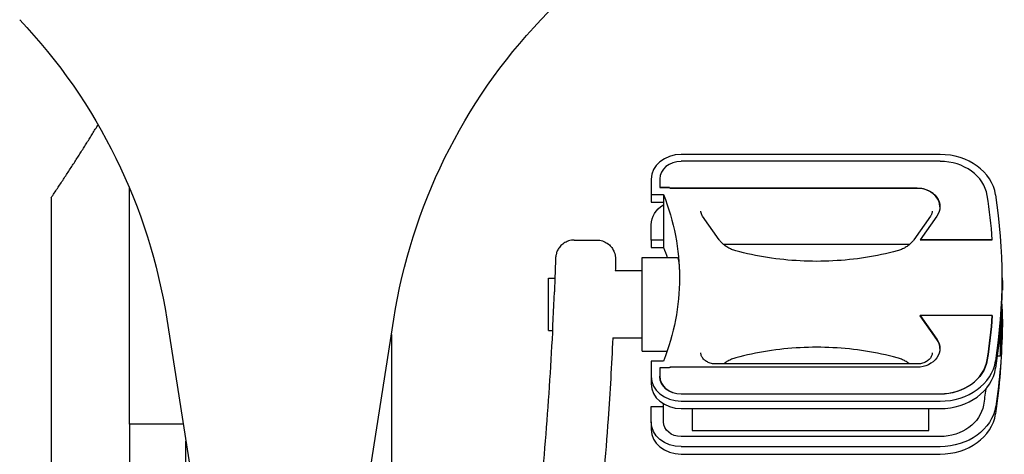
# Model space of a CAD drawing. Extents: x 0 to 2274, y 0 to 1481.
# Drawn here: x 1974 to 2237, y 1129 to 1246 of the extents above; entities that cross this region are included whole.
import ezdxf

# ---------------------------------------------------------------- set-up
doc = ezdxf.new("R2010")
doc.units = 0
doc.layers.add('PV-43B', color=7, linetype='CONTINUOUS')

# ---------------------------------------------------------------- blocks, each defined once
blk = doc.blocks.new('*U1')
at = {"layer": 'PV-43B'}
for p, q in [((1044.07, 533.63), (1046.04, 533.63)), ((1044.81, 533.63), (1044.81, 533.73)), ((1046.04, 533.73), (1046.11, 533.73)), ((1047.41, 533.73), (1047.41, 533.63)), ((1053.62, 533.43), (1056.2, 533.43)), ((1055.09, 533.73), (1055.09, 533.43)), ((1056.2, 533.73), (1056.25, 533.73)), ((1057.3, 533.43), (1057.3, 533.73)), ((1057.3, 533.63), (1058.24, 533.63)), ((1058.78, 533.06), (1064.98, 533.06)), ((1060.16, 533.3), (1060.16, 533.2)), ((1064.98, 533.06), (1064.98, 532.37)), ((1033.9, 511.73), (1033.9, 530.99)), ((1033.95, 530.99), (1033.9, 530.99)), ((1033.95, 530.99), (1033.95, 511.73)), ((1054.2, 530.99), (1054.14, 530.99)), ((1054.14, 530.99), (1054.14, 511.73)), ((1011.11, 517.02), (1011.11, 447.78)), ((1012.93, 517.02), (1012.93, 447.78)), ((1027.56, 516.17), (1033.9, 511.73)), ((1054.14, 511.73), (1060.48, 516.17)), ((1060.53, 516.17), (1054.2, 511.73)), ((1075.11, 447.78), (1075.11, 517.02)), ((1075.16, 517.02), (1075.16, 447.78)), ((1077.04, 447.78), (1077.04, 517.02)), ((1079.02, 447.78), (1079.02, 517.02)), ((1086.5, 517.02), (1086.5, 447.78)), ((1089.22, 517.02), (1089.22, 447.78)), ((1091.2, 447.78), (1091.2, 517.02)), ((1027.58, 514.48), (1033.91, 510.04)), ((1084.88, 514.02), (1079.02, 514.02)), ((1084.88, 450.78), (1084.88, 514.02)), ((1020.07, 444.8), (1020.07, 510.92)), ((1020.13, 510.92), (1020.13, 444.8)), ((1033.95, 511.73), (1033.9, 511.73)), ((1054.2, 511.73), (1054.14, 511.73)), ((1067.11, 510.92), (1067.11, 457.08)), ((1067.97, 510.92), (1067.97, 444.8)), ((1035.2, 508.84), (1035.2, 459.16)), ((1033.91, 457.96), (1027.58, 453.53)), ((1079.02, 450.78), (1084.88, 450.78)), ((1038.66, 437.35), (1038.66, 446.74)), ((1019.89, 442.06), (1019.89, 444.72)), ((1019.95, 444.72), (1019.89, 444.72)), ((1019.95, 444.72), (1019.95, 442.06)), ((1020.13, 444.8), (1020.07, 444.8)), ((1021.82, 443.08), (1023.81, 443.08)), ((1021.82, 439.78), (1021.82, 443.08)), ((1023.81, 443.08), (1034, 443.08)), ((1023.81, 439.78), (1023.81, 443.08)), ((1034, 443.08), (1035.99, 443.08)), ((1034, 443.08), (1034, 439.78)), ((1035.99, 439.78), (1035.99, 443.08)), ((1063.66, 437.35), (1063.66, 444.07)), ((1066.33, 443.08), (1066.33, 439.78)), ((1068.14, 444.72), (1068.14, 442.06)), ((1082.62, 443.08), (1077.76, 443.08)), ((1078.5, 439.78), (1078.5, 443.08)), ((1017.65, 442.06), (1019.89, 442.06)), ((1017.7, 439.78), (1021.82, 439.78)), ((1019.95, 442.06), (1019.89, 442.06)), ((1021.82, 439.78), (1023.81, 439.78)), ((1034, 439.78), (1029.88, 439.78)), ((1034, 439.78), (1035.99, 439.78)), ((1066.33, 439.78), (1070.45, 439.78)), ((1068.14, 442.06), (1070.39, 442.06)), ((1070.45, 442.06), (1070.39, 442.06)), ((1070.45, 439.78), (1072.43, 439.78)), ((1082.62, 439.78), (1078.5, 439.78)), ((1082.62, 439.78), (1084.61, 439.78)), ((1063.66, 437.35), (1038.66, 437.35)), ((1042.16, 430.15), (1042.16, 437.35)), ((1060.16, 429.51), (1060.16, 437.35)), ((1039.18, 430.23), (1039.54, 430.23)), ((1033.99, 419.22), (1033.99, 425.22)), ((975.07, 410.3), (968.1, 416.9)), ((1044.16, 412.35), (1044.16, 414.03)), ((1058.16, 412.35), (1058.16, 413.46)), ((1058.16, 412.35), (1044.16, 412.35)), ((1123.09, 360.37), (1055.11, 370.97)), ((1059.26, 370.33), (1182.67, 370.33)), ((1055.11, 310.24), (1123.09, 320.85)), ((1083.18, 314.62), (1083.18, 300.32)), ((1083.18, 314.62), (1083.18, 300.33)), ((1120.91, 315.33), (1087.71, 315.33)), ((1083.18, 300.32), (1020.09, 300.3)), ((1117.85, 300.33), (1083.18, 300.33)), ((1022.67, 279.33), (1118.24, 279.33))]:
    blk.add_line(p, q, dxfattribs=at)
for centre, major_axis, ratio, start_param, end_param in [((1023.47, 517.02), (0, 15), 0.824091, 0.128701, 1.570796), ((1044.07, 323.85), (0, 209.79), 0.824091, -0.128701, 0.128701), ((1046.11, 323.85), (0, -209.89), 0.824091, 3.134078, 3.141593), ((1046.06, 323.85), (0, 209.79), 0.824091, -0.128701, -0.003993), ((1058.24, 323.85), (0, 209.79), 0.824091, -0.128701, 0), ((1064.68, 517.02), (0, 15), 0.824091, -1.570796, -0.128701), ((1066.66, 517.02), (0, 15), 0.824091, -1.570796, -0.128701), ((1078.84, 517.02), (0, 15), 0.824091, -1.570796, -0.128701), ((1023.42, 517.02), (0, 12.72), 0.824091, 0.128701, 1.570796), ((1044.02, 323.85), (0, 207.51), 0.824091, 0.059223, 0.128701), ((1044.02, 323.85), (0, 207.51), 0.824091, -0.128701, -0.059223), ((1064.62, 517.02), (0, 12.72), 0.824091, -1.570796, -0.128701), ((1025.12, 510.92), (0, 6.06), 0.824091, 0.005671, 1.570796), ((1063.03, 510.92), (0, 6.06), 0.824091, 0.005671, 0.523599), ((1017.7, 447.78), (0, -8), 0.824091, -1.570796, 0), ((1017.65, 447.78), (0, -5.72), 0.824091, -1.570796, 0), ((1070.39, 447.78), (0, -5.72), 0.824091, 0, 1.570796), ((1070.45, 447.78), (0, -8), 0.824091, 0, 1.570796), ((1072.43, 447.78), (0, -8), 0.824091, 0, 1.570796), ((1084.61, 447.78), (0, -8), 0.824091, 0, 1.570796), ((1044.07, 359.8), (0, 89.83), 0.824091, 0.329432, 0.33196), ((1084.24, 298.63), (-1.41, 1.41), 0.999035, -0.227268, -0.222836)]:
    blk.add_ellipse(centre, major_axis=major_axis, ratio=ratio, start_param=start_param, end_param=end_param, dxfattribs=at)
at = {"layer": 'PV-43B', "extrusion": (0, 0, -1)}
for centre, major_axis, ratio, start_param, end_param in [((1056.25, 323.85), (0, 209.79), 0.824091, -0.029493, -0.006712), ((1056.2, 323.85), (0, -209.89), 0.824091, 3.135211, 3.147974), ((1056.2, 323.85), (0, -209.59), 0.824091, 3.141593, 3.147983), ((1056.25, 323.85), (0, 209.79), 0.824091, 0.006057, 0.128701), ((1056.25, 323.85), (0, 209.49), 0.824091, 0.022653, 0.050574), ((1076.86, 517.02), (0, 15), 0.824091, 0.128701, 1.570796), ((1044.07, 323.85), (0, 207.51), 0.824091, 0.059223, 0.128701), ((1064.68, 517.02), (0, 12.72), 0.824091, 0.128701, 1.570796), ((1056.25, 323.85), (0, 206.49), 0.824091, 0.103578, 0.128701), ((1076.86, 517.02), (0, 11.7), 0.824091, 0.128701, 1.570796), ((1025.06, 510.92), (0, 6.06), 0.824091, -1.570796, 0.523599), ((1062.97, 510.92), (0, 6.06), 0.824091, -0.523599, 1.570796), ((1070.45, 447.78), (0, -5.72), 0.824091, -1.570796, 0), ((1082.62, 447.78), (0, -4.7), 0.824091, -1.570796, 0), ((1082.62, 447.78), (0, -8), 0.824091, -1.570796, 0), ((1044.07, 359.8), (0, 87.56), 0.824091, -0.313485, 0), ((1044.07, 359.8), (0, 87.56), 0.824091, 0, 0.313485), ((1044.02, 359.8), (0, 89.83), 0.824091, -0.33196, -0.329432), ((1029.88, 447.78), (0, -8), 0.824091, 0, 0.942927), ((1058.24, 359.8), (0, 87.56), 0.824091, -0.313485, -0.274821), ((1044.02, 359.8), (0, 89.83), 0.824091, 0.329432, 0.33196), ((1078.23, 519.18), (0, 150), 0.999852, -2.684992, -2.383131), ((1078.23, 519.18), (0, -150), 0.999852, 0.15474, 0.456599), ((1078.23, 162.03), (0, 150), 0.999852, -0.456599, -0.154739), ((1078.23, 162.03), (0, 150), 0.999852, -0.758461, -0.456601)]:
    blk.add_ellipse(centre, major_axis=major_axis, ratio=ratio, start_param=start_param, end_param=end_param, dxfattribs=at)
at = {"layer": 'PV-43B'}
for points, knots in [([(1044.81, 533.73), (1045.2, 533.73), (1045.61, 533.73), (1046.46, 533.73), (1046.92, 533.73), (1047.41, 533.73)], [1.2045641, 1.2045641, 1.2045641, 1.2045641, 1.3591883, 1.3591883, 1.5138126, 1.5138126, 1.5138126, 1.5138126]), ([(1056.34, 533.26), (1057.23, 533.25), (1058, 533.24), (1059.22, 533.24), (1059.72, 533.25), (1060.22, 533.28), (1060.22, 533.31), (1059.81, 533.36), (1059.36, 533.38), (1058.31, 533.41), (1057.83, 533.42), (1057.3, 533.43)], [2.410783, 2.410783, 2.410783, 2.410783, 2.718378, 2.718378, 3.058175, 3.058175, 3.397972, 3.397972, 3.737769, 3.737769, 3.946052, 3.946052, 3.946052, 3.946052]), ([(1060.16, 533.2), (1060.16, 533.19), (1060.1, 533.18), (1059.72, 533.15), (1059.22, 533.14), (1058.37, 533.14), (1058.14, 533.14), (1057.89, 533.14)], [7.6365906, 7.6365906, 7.6365906, 7.6365906, 7.8153368, 7.8153368, 8.1551341, 8.1551341, 8.2646827, 8.2646827, 8.2646827, 8.2646827]), ([(1026.25, 514.92), (1026.34, 514.92), (1026.43, 514.92), (1026.61, 514.89), (1026.69, 514.88), (1026.87, 514.83), (1026.96, 514.8), (1027.14, 514.73), (1027.23, 514.69), (1027.4, 514.6), (1027.49, 514.54), (1027.58, 514.48)], [3.1409087, 3.1409087, 3.1409087, 3.1409087, 3.2456284, 3.2456284, 3.3503482, 3.3503482, 3.4550679, 3.4550679, 3.5597877, 3.5597877, 3.6645074, 3.6645074, 3.6645074, 3.6645074]), ([(1064.16, 514.92), (1064.43, 514.92), (1064.69, 514.87), (1065.22, 514.66), (1065.49, 514.5), (1066, 514.05), (1066.24, 513.76), (1066.63, 513.11), (1066.79, 512.75), (1067.01, 511.98), (1067.08, 511.58), (1067.1, 511.08), (1067.11, 511), (1067.11, 510.92)], [3.140909, 3.140909, 3.140909, 3.140909, 3.455068, 3.455068, 3.769227, 3.769227, 4.083056, 4.083056, 4.372589, 4.372589, 4.655755, 4.655755, 4.711705, 4.711705, 4.711705, 4.711705]), ([(1033.91, 510.04), (1034.18, 509.86), (1034.43, 509.65), (1034.92, 509.18), (1035.15, 508.92), (1035.58, 508.36), (1035.79, 508.06), (1036.16, 507.41), (1036.32, 507.07), (1036.62, 506.36), (1036.74, 505.98), (1036.84, 505.6)], [3.6645074, 3.6645074, 3.6645074, 3.6645074, 3.8109711, 3.8109711, 3.9574348, 3.9574348, 4.1038985, 4.1038985, 4.2503622, 4.2503622, 4.3968259, 4.3968259, 4.3968259, 4.3968259]), ([(1067.11, 508.84), (1067.05, 508.78), (1067, 508.71), (1066.73, 508.36), (1066.53, 508.06), (1066.16, 507.41), (1065.99, 507.07), (1065.7, 506.36), (1065.57, 505.98), (1065.47, 505.6)], [3.9233876, 3.9233876, 3.9233876, 3.9233876, 3.9588028, 3.9588028, 4.1052665, 4.1052665, 4.2517302, 4.2517302, 4.3981939, 4.3981939, 4.3981939, 4.3981939]), ([(1036.84, 505.6), (1037.59, 502.82), (1038.19, 499.98), (1039.1, 494.23), (1039.4, 491.32), (1039.71, 485.47), (1039.71, 482.54), (1039.4, 476.69), (1039.1, 473.78), (1038.19, 468.03), (1037.59, 465.19), (1036.84, 462.41)], [4.3968259, 4.3968259, 4.3968259, 4.3968259, 4.5227775, 4.5227775, 4.6487292, 4.6487292, 4.7746808, 4.7746808, 4.9006324, 4.9006324, 5.0265841, 5.0265841, 5.0265841, 5.0265841]), ([(1065.47, 505.6), (1064.72, 502.82), (1064.12, 499.98), (1063.21, 494.23), (1062.91, 491.32), (1062.6, 485.47), (1062.6, 482.54), (1062.91, 476.69), (1063.21, 473.78), (1064.12, 468.03), (1064.72, 465.19), (1065.47, 462.41)], [4.3981939, 4.3981939, 4.3981939, 4.3981939, 4.5241455, 4.5241455, 4.6500972, 4.6500972, 4.7760488, 4.7760488, 4.9020004, 4.9020004, 5.0279521, 5.0279521, 5.0279521, 5.0279521]), ([(1036.84, 462.41), (1036.74, 462.02), (1036.62, 461.65), (1036.32, 460.94), (1036.16, 460.59), (1035.79, 459.95), (1035.58, 459.65), (1035.15, 459.08), (1034.92, 458.82), (1034.43, 458.36), (1034.18, 458.15), (1033.91, 457.96)], [5.0265841, 5.0265841, 5.0265841, 5.0265841, 5.1730478, 5.1730478, 5.3195115, 5.3195115, 5.4659752, 5.4659752, 5.6124388, 5.6124388, 5.7589025, 5.7589025, 5.7589025, 5.7589025]), ([(1065.47, 462.41), (1065.57, 462.02), (1065.7, 461.65), (1065.99, 460.94), (1066.16, 460.59), (1066.53, 459.95), (1066.73, 459.65), (1067, 459.3), (1067.05, 459.23), (1067.11, 459.16)], [5.0279521, 5.0279521, 5.0279521, 5.0279521, 5.1744158, 5.1744158, 5.3208795, 5.3208795, 5.4673432, 5.4673432, 5.5027583, 5.5027583, 5.5027583, 5.5027583]), ([(1067.11, 457.08), (1067.11, 456.68), (1067.06, 456.27), (1066.87, 455.49), (1066.74, 455.13), (1066.39, 454.47), (1066.19, 454.18), (1065.73, 453.69), (1065.47, 453.5), (1064.95, 453.22), (1064.68, 453.13), (1064.33, 453.09), (1064.25, 453.08), (1064.16, 453.08)], [4.711705, 4.711705, 4.711705, 4.711705, 4.99355, 4.99355, 5.276234, 5.276234, 5.563551, 5.563551, 5.867328, 5.867328, 6.181488, 6.181488, 6.282501, 6.282501, 6.282501, 6.282501]), ([(1027.58, 453.53), (1027.49, 453.47), (1027.4, 453.41), (1027.23, 453.32), (1027.14, 453.27), (1026.96, 453.2), (1026.87, 453.18), (1026.69, 453.13), (1026.61, 453.11), (1026.43, 453.09), (1026.34, 453.08), (1026.25, 453.08)], [5.7589025, 5.7589025, 5.7589025, 5.7589025, 5.8636223, 5.8636223, 5.968342, 5.968342, 6.0730618, 6.0730618, 6.1777816, 6.1777816, 6.2825013, 6.2825013, 6.2825013, 6.2825013]), ([(1038.66, 446.74), (1038.66, 446.8), (1038.73, 446.85), (1039.15, 447.02), (1039.76, 447.14), (1041.58, 447.3), (1042.78, 447.35), (1044.07, 447.35)], [4.491835, 4.491835, 4.491835, 4.491835, 4.715517, 4.715517, 5.187064, 5.187064, 5.658612, 5.658612, 5.658612, 5.658612]), ([(1033.99, 425.22), (1033.99, 425.75), (1034.08, 426.29), (1034.39, 427.26), (1034.62, 427.69), (1035.15, 428.47), (1035.45, 428.77), (1036.11, 429.35), (1036.42, 429.52), (1037.14, 429.89), (1037.39, 429.96), (1038.02, 430.15), (1038.17, 430.16), (1038.44, 430.19), (1038.51, 430.2), (1038.64, 430.21), (1038.68, 430.21), (1038.78, 430.22), (1038.81, 430.22), (1038.9, 430.22), (1038.94, 430.22), (1039.01, 430.22), (1039.05, 430.22), (1039.11, 430.23), (1039.14, 430.23), (1039.17, 430.23), (1039.17, 430.23), (1039.18, 430.23)], [1.5183724, 1.5183724, 1.5183724, 1.5183724, 1.519859, 1.519859, 1.5214758, 1.5214758, 1.5235797, 1.5235797, 1.5268548, 1.5268548, 1.5331148, 1.5331148, 1.5468682, 1.5468682, 1.5613966, 1.5613966, 1.5763496, 1.5763496, 1.5982426, 1.5982426, 1.638453, 1.638453, 1.6786634, 1.6786634, 1.7188738, 1.7188738, 1.7194243, 1.7194243, 1.7194243, 1.7194243]), ([(1039.54, 430.23), (1039.82, 430.23), (1040.2, 430.22), (1041.15, 430.21), (1041.62, 430.2), (1042.16, 430.19)], [0, 0, 0, 0, 0.3438831, 0.3438831, 0.5843633, 0.5843633, 0.5843633, 0.5843633]), ([(1096.44, 427.2), (1091.57, 427.63), (1086.69, 428.01), (1074.6, 428.85), (1067.38, 429.27), (1060.16, 429.59)], [3.05979145, 3.05979145, 3.05979145, 3.05979145, 3.07639113, 3.07639113, 3.10094187, 3.10094187, 3.10094187, 3.10094187]), ([(1033.99, 419.22), (1033.99, 418.69), (1034.08, 418.16), (1034.39, 417.2), (1034.61, 416.78), (1035.13, 416), (1035.42, 415.7), (1036.06, 415.13), (1036.36, 414.96), (1037.06, 414.58), (1037.3, 414.51), (1037.88, 414.33), (1038.02, 414.31), (1038.25, 414.27), (1038.31, 414.26), (1038.43, 414.25), (1038.47, 414.24), (1038.56, 414.24), (1038.6, 414.23), (1038.7, 414.22), (1038.75, 414.22), (1039.04, 414.21), (1039.3, 414.2), (1040.12, 414.17), (1040.65, 414.15), (1041.94, 414.11), (1042.7, 414.08), (1044.36, 414.02), (1045.27, 413.99), (1046.75, 413.94), (1047.27, 413.92), (1047.8, 413.9)], [0.201925, 0.201925, 0.201925, 0.201925, 0.203435, 0.203435, 0.205122, 0.205122, 0.207373, 0.207373, 0.210976, 0.210976, 0.218082, 0.218082, 0.23318, 0.23318, 0.247506, 0.247506, 0.263233, 0.263233, 0.287485, 0.287485, 0.344094, 0.344094, 0.647593, 0.647593, 0.951092, 0.951092, 1.254591, 1.254591, 1.55809, 1.55809, 1.719419, 1.719419, 1.719419, 1.719419]), ([(1191.87, 396.33), (1182.38, 398.31), (1172.87, 400.14), (1153.77, 403.46), (1144.2, 404.96), (1125.01, 407.64), (1115.39, 408.81), (1096.12, 410.83), (1086.47, 411.67), (1067.15, 413.04), (1057.48, 413.55), (1047.8, 413.9)], [2.9418795, 2.9418795, 2.9418795, 2.9418795, 2.9753675, 2.9753675, 3.0088554, 3.0088554, 3.0423434, 3.0423434, 3.0758313, 3.0758313, 3.1093193, 3.1093193, 3.1093193, 3.1093193])]:
    blk.add_open_spline(points, degree=3, knots=knots, dxfattribs=at)
for points, degree in [([(1046.75, 533.63), (1046.5, 533.63), (1046.26, 533.63), (1046.04, 533.63)], 3), ([(1057.3, 533.73), (1056.97, 533.73), (1056.62, 533.73), (1056.25, 533.73)], 3), ([(1022.67, 279.33), (1012.9, 285.9), (1003.13, 291.88)], 2)]:
    blk.add_open_spline(points, degree=degree, dxfattribs=at)

msp = doc.modelspace()

# ---------------------------------------------------------------- block references
at = {"layer": 'PV-43B', "rotation": 270}
msp.add_blockref('*U1', (1703.16, 2220.66), dxfattribs=at)

doc.saveas('drawing.dxf')
